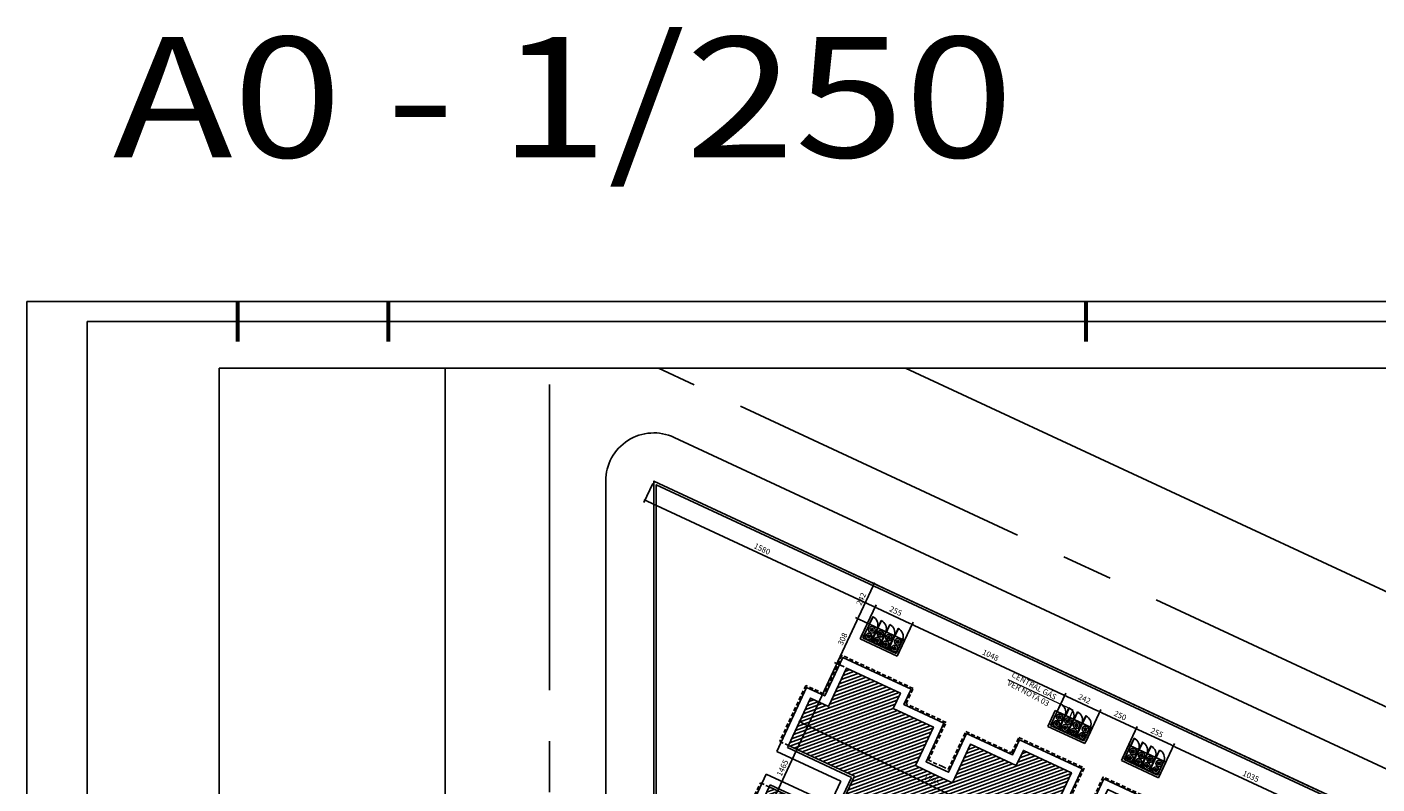
# Model space of a CAD drawing. Extents: x 151 to 7071, y -82 to 3989.
# Drawn here: x 678 to 762, y 180 to 227 of the extents above; entities that cross this region are included whole.
import ezdxf
from ezdxf.enums import TextEntityAlignment as Align

# ---------------------------------------------------------------- set-up
doc = ezdxf.new("R2010")
doc.units = 0
for name, pattern in [('CENTER2', [28.575, 19.05, -3.175, 3.175, -3.175]), ('DASHDOT', [1, 0.5, -0.25, 0, -0.25]), ('DASHED2', [0.375, 0.25, -0.125])]:
    doc.linetypes.add(name, pattern=pattern)
for name, color, linetype in [('[cotas]', 1, 'Continuous'), ('[vst6]', 9, 'Continuous'), ('ARQ-COTA', 10, 'Continuous'), ('ARQ-EIXO', 9, 'DASHDOT'), ('ARQ-MURO', 6, 'Continuous'), ('COTA', 10, 'Continuous'), ('EIXO', 9, 'CENTER2'), ('HACHURIA', 8, 'Continuous'), ('LIMITE', 7, 'Continuous'), ('LINHA', 9, 'Continuous'), ('MARGEM', 4, 'Continuous'), ('MURETA', 2, 'Continuous'), ('PAREDE', 4, 'Continuous'), ('PROJECAO', 1, 'DASHED2'), ('simbolos', 3, 'Continuous'), ('TEXTO', 7, 'Continuous'), ('TITULO', 2, 'Continuous')]:
    doc.layers.add(name, color=color, linetype=linetype)
doc.styles.add('Arial', font='ARIAL.TTF')
doc.styles.add('ARTE2', font='simplex.shx', dxfattribs={"width": 0.8})
doc.dimstyles.new('ARTE-150', dxfattribs={"dimtxt": 0.35, "dimasz": 0.15, "dimexe": 0.16, "dimexo": 0.16, "dimgap": 0.15, "dimtad": 1, "dimdec": 0, "dimlfac": 100, "dimzin": 12, "dimdsep": 46, "dimtxsty": 'ARTE2', "dimblk": 'DOT', "dimcen": 0.2, "dimclrd": 256, "dimclre": 256, "dimclrt": 3, "dimaunit": 1, "dimadec": 4, "dimazin": 0, "dimtfac": 1, "dimtdec": 0, "dimtix": 1, "dimtofl": 0, "dimtmove": 0, "dimatfit": 3, "dimldrblk": 'DOT', "dimfxl": 0, "dimtolj": 1, "dimtzin": 12, "dimarcsym": 0})

# ---------------------------------------------------------------- blocks, each defined once
blk = doc.blocks.new('PRANCHA _A0_PDF')
at = {"layer": 'LINHA'}
blk.add_lwpolyline([(-297.225, 0), (0, 0), (0, 210.25), (-297.225, 210.25)], close=True, dxfattribs=at)
at = {"layer": 'MARGEM', "const_width": 0.25}
for points in [[(-284.1, 207.75), (-284.1, 210.25)], [(-274.725, 207.75), (-274.725, 210.25)], [(-231.25, 207.75), (-231.25, 210.25)]]:
    blk.add_lwpolyline(points, dxfattribs=at)
at = {"layer": 'MARGEM'}
blk.add_lwpolyline([(-1.25, 75), (-1.25, 209), (-293.475, 209), (-293.475, 1.25), (-46.25, 1.25)], dxfattribs=at)
blk = doc.blocks.new('LEG2')
at = {"layer": 'ARQ-MURO'}
for p, q in [((699685.952, 8306912.457), (699685.952, 8306907.907)), ((699685.952, 8306912.457), (699686.102, 8306912.457)), ((699686.102, 8306912.457), (699686.102, 8306908.057)), ((699688.652, 8306912.457), (699688.652, 8306908.057)), ((699688.802, 8306912.457), (699688.652, 8306912.457)), ((699688.802, 8306912.457), (699688.802, 8306907.907)), ((699685.952, 8306907.907), (699687.377, 8306907.907)), ((699686.102, 8306908.057), (699687.377, 8306908.057)), ((699688.652, 8306908.057), (699687.377, 8306908.057)), ((699688.802, 8306907.907), (699687.377, 8306907.907)), ((699685.952, 8306894.507), (699685.952, 8306899.057)), ((699685.952, 8306899.057), (699687.377, 8306899.057)), ((699686.102, 8306894.507), (699686.102, 8306898.907)), ((699686.102, 8306898.907), (699687.377, 8306898.907)), ((699688.802, 8306899.057), (699687.377, 8306899.057)), ((699688.652, 8306898.907), (699687.377, 8306898.907)), ((699688.652, 8306894.507), (699688.652, 8306898.907)), ((699688.802, 8306894.507), (699688.802, 8306899.057)), ((699685.952, 8306894.507), (699686.102, 8306894.507)), ((699688.802, 8306894.507), (699688.652, 8306894.507))]:
    blk.add_line(p, q, dxfattribs=at)
at = {"layer": 'LIMITE'}
for p, q in [((699688.152, 8306898.407), (699686.602, 8306898.407)), ((699686.602, 8306894.007), (699686.602, 8306898.407)), ((699688.152, 8306894.007), (699688.152, 8306898.407))]:
    blk.add_line(p, q, dxfattribs=at)
for points in [[(699682.202, 8306912.457), (699682.202, 8306911.707), (699679.552, 8306911.707), (699679.552, 8306907.407), (699680.602, 8306907.407), (699680.602, 8306904.257), (699683.252, 8306904.257), (699683.252, 8306903.757)], [(699692.552, 8306912.457), (699692.552, 8306911.707), (699695.202, 8306911.707), (699695.202, 8306907.407), (699694.152, 8306907.407), (699694.152, 8306904.257), (699691.502, 8306904.257), (699691.502, 8306904.257)], [(699688.152, 8306894.007), (699692.552, 8306894.007), (699692.552, 8306895.257), (699695.202, 8306895.257), (699695.202, 8306899.557), (699694.152, 8306899.557), (699694.152, 8306902.707), (699691.502, 8306902.707), (699691.502, 8306904.257)], [(699686.602, 8306894.007), (699682.202, 8306894.007), (699682.202, 8306895.257), (699679.552, 8306895.257), (699679.552, 8306899.957), (699680.602, 8306899.957), (699680.602, 8306902.707), (699683.252, 8306902.707), (699683.252, 8306903.757)]]:
    blk.add_lwpolyline(points, dxfattribs=at)
at = {"layer": 'PAREDE'}
for points in [[(699685.952, 8306912.457), (699682.702, 8306912.457), (699682.702, 8306911.207), (699680.052, 8306911.207), (699680.052, 8306907.907), (699681.102, 8306907.907), (699681.102, 8306904.757), (699683.752, 8306904.757), (699683.752, 8306903.757)], [(699688.802, 8306894.507), (699692.052, 8306894.507), (699692.052, 8306895.757), (699694.702, 8306895.757), (699694.702, 8306899.057), (699693.652, 8306899.057), (699693.652, 8306902.207), (699691.002, 8306902.207), (699691.002, 8306903.757), (699691.002, 8306904.757), (699693.652, 8306904.757), (699693.652, 8306907.907), (699694.702, 8306907.907), (699694.702, 8306911.207), (699692.052, 8306911.207), (699692.052, 8306912.457), (699688.802, 8306912.457)], [(699685.952, 8306894.507), (699682.702, 8306894.507), (699682.702, 8306895.757), (699680.052, 8306895.757), (699680.052, 8306899.457), (699681.102, 8306899.457), (699681.102, 8306902.207), (699683.752, 8306902.207), (699683.752, 8306903.757)]]:
    blk.add_lwpolyline(points, dxfattribs=at)
at = {"layer": 'PROJECAO'}
for points in [[(699683.102, 8306903.757), (699683.102, 8306904.157), (699680.502, 8306904.157), (699680.502, 8306907.307), (699679.452, 8306907.307), (699679.452, 8306911.807), (699682.102, 8306911.807), (699682.102, 8306912.457)], [(699691.602, 8306903.757), (699691.602, 8306904.157), (699694.252, 8306904.157), (699694.252, 8306907.307), (699695.302, 8306907.307), (699695.302, 8306911.807), (699692.652, 8306911.807), (699692.652, 8306912.457)], [(699683.102, 8306903.757), (699683.102, 8306902.807), (699680.502, 8306902.807), (699680.502, 8306900.057), (699679.452, 8306900.057), (699679.452, 8306895.157), (699682.102, 8306895.157), (699682.102, 8306893.907), (699685.952, 8306893.907), (699685.952, 8306894.507)], [(699691.602, 8306903.757), (699691.602, 8306902.807), (699694.252, 8306902.807), (699694.252, 8306899.657), (699695.302, 8306899.657), (699695.302, 8306895.157), (699692.652, 8306895.157), (699692.652, 8306893.907), (699688.802, 8306893.907), (699688.802, 8306894.507)]]:
    blk.add_lwpolyline(points, dxfattribs=at)
blk = doc.blocks.new('LEG3')
at = {"layer": 'ARQ-MURO'}
for p, q in [((699683.415, 8306914.976), (699683.415, 8306910.426)), ((699683.415, 8306914.976), (699683.565, 8306914.976)), ((699683.565, 8306914.976), (699683.565, 8306910.576)), ((699686.115, 8306914.976), (699686.115, 8306910.576)), ((699686.265, 8306914.976), (699686.115, 8306914.976)), ((699686.265, 8306914.976), (699686.265, 8306910.426)), ((699683.415, 8306910.426), (699684.84, 8306910.426)), ((699683.565, 8306910.576), (699684.84, 8306910.576)), ((699686.115, 8306910.576), (699684.84, 8306910.576)), ((699686.265, 8306910.426), (699684.84, 8306910.426)), ((699683.415, 8306897.026), (699683.415, 8306901.576)), ((699683.415, 8306901.576), (699684.84, 8306901.576)), ((699683.565, 8306897.026), (699683.565, 8306901.426)), ((699683.565, 8306901.426), (699684.84, 8306901.426)), ((699686.265, 8306901.576), (699684.84, 8306901.576)), ((699686.115, 8306901.426), (699684.84, 8306901.426)), ((699686.115, 8306897.026), (699686.115, 8306901.426)), ((699686.265, 8306897.026), (699686.265, 8306901.576)), ((699683.415, 8306897.026), (699683.565, 8306897.026)), ((699686.265, 8306897.026), (699686.115, 8306897.026))]:
    blk.add_line(p, q, dxfattribs=at)
at = {"layer": 'LIMITE'}
for points in [[(699679.665, 8306914.976), (699679.665, 8306914.226), (699677.015, 8306914.226), (699677.015, 8306909.926), (699678.065, 8306909.926), (699678.065, 8306906.776), (699680.715, 8306906.776), (699680.715, 8306906.276)], [(699690.015, 8306914.976), (699690.015, 8306914.226), (699692.665, 8306914.226), (699692.665, 8306909.926), (699691.615, 8306909.926), (699691.615, 8306906.776), (699688.965, 8306906.776), (699688.965, 8306906.776)], [(699690.015, 8306897.026), (699690.015, 8306897.776), (699692.665, 8306897.776), (699692.665, 8306902.076), (699691.615, 8306902.076), (699691.615, 8306905.226), (699688.965, 8306905.226), (699688.965, 8306906.776)], [(699679.665, 8306897.026), (699679.665, 8306897.776), (699677.015, 8306897.776), (699677.015, 8306902.476), (699678.065, 8306902.476), (699678.065, 8306905.226), (699680.715, 8306905.226), (699680.715, 8306906.276)]]:
    blk.add_lwpolyline(points, dxfattribs=at)
at = {"layer": 'PAREDE'}
for points in [[(699683.415, 8306914.976), (699680.165, 8306914.976), (699680.165, 8306913.726), (699677.515, 8306913.726), (699677.515, 8306910.426), (699678.565, 8306910.426), (699678.565, 8306907.276), (699681.215, 8306907.276), (699681.215, 8306906.276)], [(699686.265, 8306897.026), (699689.515, 8306897.026), (699689.515, 8306898.276), (699692.165, 8306898.276), (699692.165, 8306901.576), (699691.115, 8306901.576), (699691.115, 8306904.726), (699688.465, 8306904.726), (699688.465, 8306906.276), (699688.465, 8306907.276), (699691.115, 8306907.276), (699691.115, 8306910.426), (699692.165, 8306910.426), (699692.165, 8306913.726), (699689.515, 8306913.726), (699689.515, 8306914.976), (699686.265, 8306914.976)], [(699683.415, 8306897.026), (699680.165, 8306897.026), (699680.165, 8306898.276), (699677.515, 8306898.276), (699677.515, 8306901.976), (699678.565, 8306901.976), (699678.565, 8306904.726), (699681.215, 8306904.726), (699681.215, 8306906.276)]]:
    blk.add_lwpolyline(points, dxfattribs=at)
at = {"layer": 'PROJECAO'}
for points in [[(699680.565, 8306906.276), (699680.565, 8306906.676), (699677.965, 8306906.676), (699677.965, 8306909.826), (699676.915, 8306909.826), (699676.915, 8306914.326), (699679.565, 8306914.326), (699679.565, 8306914.976)], [(699689.065, 8306906.276), (699689.065, 8306906.676), (699691.715, 8306906.676), (699691.715, 8306909.826), (699692.765, 8306909.826), (699692.765, 8306914.326), (699690.115, 8306914.326), (699690.115, 8306914.976)], [(699680.565, 8306906.276), (699680.565, 8306905.326), (699677.965, 8306905.326), (699677.965, 8306902.576), (699676.915, 8306902.576), (699676.915, 8306897.676), (699679.565, 8306897.676), (699679.565, 8306897.026)], [(699689.065, 8306906.276), (699689.065, 8306905.326), (699691.715, 8306905.326), (699691.715, 8306902.176), (699692.765, 8306902.176), (699692.765, 8306897.676), (699690.115, 8306897.676), (699690.115, 8306897.026)]]:
    blk.add_lwpolyline(points, dxfattribs=at)
blk = doc.blocks.new('A$C7F39115E')
at = {"layer": '[vst6]'}
for p, q in [((0.03, 0.021), (0.194, 0.021)), ((0.03, 0.009), (0.192, 0.009)), ((0.23, 0.268), (0.218, 0.268)), ((0.23, 0.286), (0.23, 0.279)), ((0.242, 0.286), (0.23, 0.286)), ((0.23, 0.268), (0.23, 0.057)), ((0.242, 0.286), (0.242, 0.279)), ((0.255, 0.268), (0.242, 0.268)), ((0.242, 0.268), (0.242, 0.059))]:
    blk.add_line(p, q, dxfattribs=at)
blk.add_lwpolyline([(0, 0.03), (0.03, 0.03), (0.03, 0), (0, 0)], dxfattribs=at)
blk.add_circle((0.236, 0.268), 0.006, dxfattribs=at)
for centre, radius, start, end in [((0.236, 0.268), 0.2, 271.71913, 268.28087), ((0.236, 0.268), 0.09, 273.82255, 266.17745), ((0.192, 0.059), 0.05, 270, 0), ((0.192, 0.059), 0.038, 270, 0), ((0.236, 0.26), 0.02, 21.6403, 158.3597), ((0.236, 0.275), 0.02, 201.6403, 252.5424), ((0.236, 0.275), 0.02, 287.4576, 338.3597)]:
    blk.add_arc(centre, radius, start, end, dxfattribs=at)
blk = doc.blocks.new('_DOT')
at = {"color": 0, "linetype": 'ByBlock', "lineweight": -2}
blk.add_line((-0.5, 0), (-1, 0), dxfattribs=at)
at = {"color": 0, "linetype": 'ByBlock', "const_width": 0.5}
blk.add_lwpolyline([(-0.25, 0, 1), (0.25, 0, 1)], format="xyb", close=True, dxfattribs=at)
blk = doc.blocks.new('*D1435')
at = {"linetype": 'ByBlock', "lineweight": -2}
for p, q in [((748.657, 180.161), (749.58, 182.145)), ((758.76, 177.694), (749.649, 181.936)), ((758.04, 175.792), (758.963, 177.776))]:
    blk.add_line(p, q, dxfattribs=at)
at = {"layer": 'Defpoints', "linetype": 'ByBlock'}
for p in [(748.589, 180.016), (757.972, 175.647)]:
    blk.add_point(p, dxfattribs=at)
at = {"linetype": 'ByBlock', "lineweight": -2, "xscale": 0.15, "yscale": 0.15, "zscale": 0.15}
for p, rotation in [((749.513, 181.999), 155.0336111111113), ((758.896, 177.631), 335.0336111111127)]:
    blk.add_blockref('_DOT', p, dxfattribs=dict(at, rotation=rotation))
at = {"color": 3, "linetype": 'ByBlock', "lineweight": -2, "insert": (754.341, 180.11), "char_height": 0.35, "attachment_point": 5, "rotation": 335.03361, "style": 'ARTE2'}
blk.add_mtext('\\A1;1035', dxfattribs=at)
blk = doc.blocks.new('DOT')
at = {"layer": 'TEXTO', "color": 0, "linetype": 'ByBlock'}
blk.add_line((-0.5, 0), (-1, 0), dxfattribs=at)
at = {"layer": 'TEXTO', "color": 0, "linetype": 'ByBlock', "const_width": 0.5}
blk.add_lwpolyline([(-0.25, 0, 1), (0.25, 0, 1)], format="xyb", close=True, dxfattribs=at)
blk = doc.blocks.new('*D1436')
at = {"linetype": 'ByBlock', "lineweight": -2}
for p, q in [((746.345, 181.237), (747.269, 183.221)), ((749.377, 182.063), (747.337, 183.013)), ((748.657, 180.161), (749.58, 182.145))]:
    blk.add_line(p, q, dxfattribs=at)
at = {"layer": 'Defpoints', "linetype": 'ByBlock'}
for p in [(746.278, 181.092), (748.589, 180.016)]:
    blk.add_point(p, dxfattribs=at)
at = {"linetype": 'ByBlock', "lineweight": -2, "xscale": 0.15, "yscale": 0.15, "zscale": 0.15}
for p, rotation in [((747.201, 183.076), 155.0336111111113), ((749.513, 181.999), 335.0336111111155)]:
    blk.add_blockref('_DOT', p, dxfattribs=dict(at, rotation=rotation))
at = {"color": 3, "linetype": 'ByBlock', "lineweight": -2, "insert": (748.494, 182.832), "char_height": 0.35, "attachment_point": 5, "rotation": 335.03361, "style": 'ARTE2'}
blk.add_mtext('\\A1;255', dxfattribs=at)
blk = doc.blocks.new('*D1437')
at = {"linetype": 'ByBlock', "lineweight": -2}
for p, q in [((744.079, 182.292), (745.002, 184.276)), ((747.065, 183.139), (745.071, 184.068)), ((746.345, 181.237), (747.269, 183.221))]:
    blk.add_line(p, q, dxfattribs=at)
at = {"layer": 'Defpoints', "linetype": 'ByBlock'}
for p in [(744.011, 182.147), (746.278, 181.092)]:
    blk.add_point(p, dxfattribs=at)
at = {"linetype": 'ByBlock', "lineweight": -2, "xscale": 0.15, "yscale": 0.15, "zscale": 0.15}
for p, rotation in [((744.935, 184.131), 155.0336111111113), ((747.201, 183.076), 335.0336111111155)]:
    blk.add_blockref('_DOT', p, dxfattribs=dict(at, rotation=rotation))
at = {"color": 3, "linetype": 'ByBlock', "lineweight": -2, "insert": (746.205, 183.898), "char_height": 0.35, "attachment_point": 5, "rotation": 335.03361, "style": 'ARTE2'}
blk.add_mtext('\\A1;250', dxfattribs=at)
blk = doc.blocks.new('*D1438')
at = {"linetype": 'ByBlock', "lineweight": -2}
for p, q in [((741.885, 183.314), (742.808, 185.298)), ((744.799, 184.194), (742.877, 185.089)), ((744.079, 182.292), (745.002, 184.276))]:
    blk.add_line(p, q, dxfattribs=at)
at = {"layer": 'Defpoints', "linetype": 'ByBlock'}
for p in [(741.817, 183.169), (744.011, 182.147)]:
    blk.add_point(p, dxfattribs=at)
at = {"linetype": 'ByBlock', "lineweight": -2, "xscale": 0.15, "yscale": 0.15, "zscale": 0.15}
for p, rotation in [((742.741, 185.152), 155.033611111114), ((744.935, 184.131), 335.0336111111127)]:
    blk.add_blockref('_DOT', p, dxfattribs=dict(at, rotation=rotation))
at = {"color": 3, "linetype": 'ByBlock', "lineweight": -2, "insert": (743.975, 184.936), "char_height": 0.35, "attachment_point": 5, "rotation": 335.03361, "style": 'ARTE2'}
blk.add_mtext('\\A1;242', dxfattribs=at)
blk = doc.blocks.new('*D1439')
at = {"linetype": 'ByBlock', "lineweight": -2}
for p, q in [((732.384, 187.737), (733.308, 189.721)), ((742.605, 185.216), (733.376, 189.513)), ((741.885, 183.314), (742.808, 185.298))]:
    blk.add_line(p, q, dxfattribs=at)
at = {"layer": 'Defpoints', "linetype": 'ByBlock'}
for p in [(732.317, 187.592), (741.817, 183.169)]:
    blk.add_point(p, dxfattribs=at)
at = {"linetype": 'ByBlock', "lineweight": -2, "xscale": 0.15, "yscale": 0.15, "zscale": 0.15}
for p, rotation in [((733.24, 189.576), 155.0336111111128), ((742.741, 185.152), 335.0336111111127)]:
    blk.add_blockref('_DOT', p, dxfattribs=dict(at, rotation=rotation))
at = {"color": 3, "linetype": 'ByBlock', "lineweight": -2, "insert": (738.128, 187.659), "char_height": 0.35, "attachment_point": 5, "rotation": 335.03361, "style": 'ARTE2'}
blk.add_mtext('\\A1;1048', dxfattribs=at)
blk = doc.blocks.new('*D1440')
at = {"linetype": 'ByBlock', "lineweight": -2}
for p, q in [((730.072, 188.814), (730.996, 190.797)), ((733.104, 189.639), (731.064, 190.589)), ((732.384, 187.737), (733.308, 189.721))]:
    blk.add_line(p, q, dxfattribs=at)
at = {"layer": 'Defpoints', "linetype": 'ByBlock'}
for p in [(730.005, 188.669), (732.317, 187.592)]:
    blk.add_point(p, dxfattribs=at)
at = {"linetype": 'ByBlock', "lineweight": -2, "xscale": 0.15, "yscale": 0.15, "zscale": 0.15}
for p, rotation in [((730.928, 190.652), 155.0336111111113), ((733.24, 189.576), 335.0336111111113)]:
    blk.add_blockref('_DOT', p, dxfattribs=dict(at, rotation=rotation))
at = {"color": 3, "linetype": 'ByBlock', "lineweight": -2, "insert": (732.222, 190.409), "char_height": 0.35, "attachment_point": 5, "rotation": 335.03361, "style": 'ARTE2'}
blk.add_mtext('\\A1;255', dxfattribs=at)
blk = doc.blocks.new('*D1441')
at = {"linetype": 'ByBlock', "lineweight": -2}
for p, q in [((717.088, 198.364), (716.535, 197.177)), ((730.792, 190.716), (716.739, 197.259)), ((730.072, 188.814), (730.996, 190.797))]:
    blk.add_line(p, q, dxfattribs=at)
at = {"layer": 'Defpoints', "linetype": 'ByBlock'}
for p in [(717.156, 198.509), (730.005, 188.669)]:
    blk.add_point(p, dxfattribs=at)
at = {"linetype": 'ByBlock', "lineweight": -2, "xscale": 0.15, "yscale": 0.15, "zscale": 0.15}
for p, rotation in [((716.603, 197.322), 155.0336111111113), ((730.928, 190.652), 335.0336111111127)]:
    blk.add_blockref('_DOT', p, dxfattribs=dict(at, rotation=rotation))
at = {"color": 3, "linetype": 'ByBlock', "lineweight": -2, "insert": (723.903, 194.282), "char_height": 0.35, "attachment_point": 5, "rotation": 335.03361, "style": 'ARTE2'}
blk.add_mtext('\\A1;1580', dxfattribs=at)
blk = doc.blocks.new('*D1465')
at = {"linetype": 'ByBlock', "lineweight": -2}
for p, q in [((730.813, 191.985), (729.919, 190.065)), ((731.514, 191.824), (730.731, 192.189)), ((730.493, 189.633), (729.711, 189.997))]:
    blk.add_line(p, q, dxfattribs=at)
at = {"layer": 'Defpoints', "linetype": 'ByBlock'}
for p in [(731.659, 191.757), (730.639, 189.565)]:
    blk.add_point(p, dxfattribs=at)
at = {"linetype": 'ByBlock', "lineweight": -2, "xscale": 0.15, "yscale": 0.15, "zscale": 0.15}
for p, rotation in [((730.876, 192.121), 65.0336111111098), ((729.856, 189.929), 245.0336111111091)]:
    blk.add_blockref('_DOT', p, dxfattribs=dict(at, rotation=rotation))
at = {"color": 3, "linetype": 'ByBlock', "lineweight": -2, "insert": (730.071, 191.163), "char_height": 0.35, "attachment_point": 5, "rotation": 65.03361, "style": 'ARTE2'}
blk.add_mtext('\\A1;242', dxfattribs=at)
blk = doc.blocks.new('*D1466')
at = {"linetype": 'ByBlock', "lineweight": -2}
for p, q in [((729.792, 189.793), (728.619, 187.273)), ((730.493, 189.633), (729.711, 189.997)), ((729.016, 186.923), (728.411, 187.205))]:
    blk.add_line(p, q, dxfattribs=at)
at = {"layer": 'Defpoints', "linetype": 'ByBlock'}
for p in [(730.639, 189.565), (729.161, 186.856)]:
    blk.add_point(p, dxfattribs=at)
at = {"linetype": 'ByBlock', "lineweight": -2, "xscale": 0.15, "yscale": 0.15, "zscale": 0.15}
for p, rotation in [((729.856, 189.929), 65.0336111111098), ((728.556, 187.137), 245.0336111111157)]:
    blk.add_blockref('_DOT', p, dxfattribs=dict(at, rotation=rotation))
at = {"color": 3, "linetype": 'ByBlock', "lineweight": -2, "insert": (728.911, 188.671), "char_height": 0.35, "attachment_point": 5, "rotation": 65.03361, "style": 'ARTE2'}
blk.add_mtext('\\A1;308', dxfattribs=at)
blk = doc.blocks.new('*D1467')
at = {"linetype": 'ByBlock', "lineweight": -2}
for p, q in [((728.492, 187.001), (722.435, 173.992)), ((729.016, 186.923), (728.411, 187.205)), ((722.832, 173.642), (722.227, 173.924))]:
    blk.add_line(p, q, dxfattribs=at)
at = {"layer": 'Defpoints', "linetype": 'ByBlock'}
for p in [(729.161, 186.856), (722.977, 173.575)]:
    blk.add_point(p, dxfattribs=at)
at = {"linetype": 'ByBlock', "lineweight": -2, "xscale": 0.15, "yscale": 0.15, "zscale": 0.15}
for p, rotation in [((728.556, 187.137), 65.03361111110912), ((722.372, 173.856), 245.0336111111098)]:
    blk.add_blockref('_DOT', p, dxfattribs=dict(at, rotation=rotation))
at = {"color": 3, "linetype": 'ByBlock', "lineweight": -2, "insert": (725.169, 180.634), "char_height": 0.35, "attachment_point": 5, "rotation": 65.03361, "style": 'ARTE2'}
blk.add_mtext('\\A1;1465', dxfattribs=at)
blk = doc.blocks.new('*D1494')
at = {"linetype": 'ByBlock', "lineweight": -2}
for p, q in [((726.042, 183.112), (726.306, 183.657)), ((726.371, 183.448), (742.253, 175.742)), ((742.193, 175.275), (742.457, 175.82))]:
    blk.add_line(p, q, dxfattribs=at)
at = {"layer": 'Defpoints', "linetype": 'ByBlock'}
for p in [(725.972, 182.968), (742.123, 175.131)]:
    blk.add_point(p, dxfattribs=at)
at = {"linetype": 'ByBlock', "lineweight": -2, "xscale": 0.15, "yscale": 0.15, "zscale": 0.15}
for p, rotation in [((726.236, 183.513), 154.1159961808465), ((742.387, 175.676), 334.1159961808437)]:
    blk.add_blockref('_DOT', p, dxfattribs=dict(at, rotation=rotation))
at = {"color": 3, "linetype": 'ByBlock', "lineweight": -2, "insert": (734.454, 179.887), "char_height": 0.35, "attachment_point": 5, "rotation": 334.116, "style": 'ARTE2'}
blk.add_mtext('\\A1;1795', dxfattribs=at)

msp = doc.modelspace()

# ---------------------------------------------------------------- hatches: boundary and pattern name
at = {"layer": 'HACHURIA'}
h = msp.add_hatch(dxfattribs=at)
h.set_pattern_fill('_USER', color=256, scale=0.2, angle=20.0336112, style=0, pattern_type=0)
h.set_pattern_definition([(20.03361, (0, 0), (-0.068514267, 0.187898364), [])])
h.paths.add_polyline_path([(736.48098, 173.79283), (737.08245, 175.08467), (737.68393, 176.37651), (741.80875, 174.45602), (743.18053, 177.40232), (742.04734, 177.92993), (743.16587, 180.3323), (740.17424, 181.72519), (739.73105, 180.77331), (736.8754, 182.10288), (735.75687, 179.70051), (734.85031, 180.12259), (733.44515, 180.77683), (734.56368, 183.1792), (732.07065, 184.33994), (732.51384, 185.29182), (729.15959, 186.85354), (728.04106, 184.45117), (726.90786, 184.97878), (725.53608, 182.03247), (729.66091, 180.11198), (729.05944, 178.82014), (728.45796, 177.52829), (724.33313, 179.44879), (722.96135, 176.50248), (724.09455, 175.97487), (722.97602, 173.5725), (725.96765, 172.17962), (726.41084, 173.1315), (729.26649, 171.80193), (730.38502, 174.2043), (731.79018, 173.55007), (732.69674, 173.12798), (731.57821, 170.72561), (734.43386, 169.39603), (733.99067, 168.44415), (736.9823, 167.05126), (738.10083, 169.45364), (739.23403, 168.92603), (740.60581, 171.87233)])
h.paths.add_polyline_path([(732.95452, 177.56007, -0.32310686), (733.61092, 177.25445), (733.95057, 177.09632), (733.54651, 176.22847), (733.2582, 176.3627, -0.38972059), (732.49912, 176.71613), (732.4025, 176.76111), (732.45676, 176.87764, -0.28586364), (732.73282, 177.47055), (732.80657, 177.62896)], flags=16)
h.paths.add_polyline_path([(733.2582, 176.3627), (732.49912, 176.71613, 0.38972059)], flags=0)
h.paths.add_polyline_path([(732.45676, 176.87764), (732.73282, 177.47055, 0.28586364)], flags=0)
h.paths.add_polyline_path([(732.95452, 177.56007), (733.61092, 177.25445, 0.32310686)], flags=0)
h.paths.add_polyline_path([(733.61092, 177.25445, -0.24094651), (733.63185, 176.69125, -0.20989572), (733.2582, 176.3627), (733.54651, 176.22847), (733.95057, 177.09632)], flags=0)
h.paths.add_polyline_path([(733.2582, 176.3627, 0.20989572), (733.63185, 176.69125, 0.24094651), (733.61092, 177.25445), (732.95452, 177.56007, 0.09752835), (732.73282, 177.47055), (732.45676, 176.87764, 0.06777695), (732.49912, 176.71613)], flags=0)
h.paths.add_polyline_path([(732.49912, 176.71613, -0.06777695), (732.45676, 176.87764), (732.4025, 176.76111)], flags=0)

# ---------------------------------------------------------------- linework, layer by layer
msp.add_lwpolyline([(714.15573, 198.50938), (714.15573, 81.43791), (720.91309, 74.68055), (757.15573, 74.68055), (757.15573, 45.46791), (763.91309, 38.71055), (889.39837, 38.71055), (896.15573, 45.46791), (896.15573, 112.43979), (890.68235, 121.02571), (718.42199, 201.22905)])
msp.add_lwpolyline([(714.15573, 198.50938), (714.15573, 81.43791), (720.91309, 74.68055), (757.15573, 74.68055), (757.15573, 45.46791), (763.91309, 38.71055), (889.39837, 38.71055), (896.15573, 45.46791), (896.15573, 112.43979), (890.68235, 121.02571), (718.42199, 201.22905)])
msp.add_arc((717.15573, 198.50938), 3, 65.0336111, 180)
at = {"layer": '[vst6]'}
for p, q in [((730.73327, 189.23272), (730.72796, 189.22131)), ((730.74365, 189.25501), (730.73834, 189.2436)), ((730.75016, 189.22486), (730.74388, 189.22778)), ((730.75522, 189.23574), (730.74895, 189.23866)), ((730.75522, 189.23574), (730.75016, 189.22486)), ((731.25979, 188.98758), (731.25447, 188.97616)), ((731.27017, 189.00987), (731.26485, 188.99846)), ((731.27667, 188.97972), (731.2704, 188.98264)), ((731.28174, 188.9906), (731.27546, 188.99352)), ((731.28174, 188.9906), (731.27667, 188.97972)), ((731.78488, 188.7431), (731.77957, 188.73168)), ((731.79526, 188.76539), (731.78995, 188.75398)), ((731.80177, 188.73524), (731.79549, 188.73816)), ((731.80683, 188.74611), (731.80056, 188.74904)), ((731.80683, 188.74611), (731.80177, 188.73524)), ((732.34477, 188.48242), (732.33946, 188.471)), ((732.35515, 188.50471), (732.34984, 188.4933)), ((732.36166, 188.47456), (732.35538, 188.47748)), ((732.36672, 188.48543), (732.36045, 188.48836)), ((732.36672, 188.48543), (732.36166, 188.47456)), ((742.42784, 183.78781), (742.42252, 183.77639)), ((742.43821, 183.8101), (742.4329, 183.79868)), ((742.44472, 183.77994), (742.43844, 183.78287)), ((742.44978, 183.79082), (742.44351, 183.79374)), ((742.44978, 183.79082), (742.44472, 183.77994)), ((742.95435, 183.54266), (742.94903, 183.53125)), ((742.96473, 183.56496), (742.95941, 183.55354)), ((742.97123, 183.5348), (742.96496, 183.53773)), ((742.9763, 183.54568), (742.97002, 183.5486)), ((742.9763, 183.54568), (742.97123, 183.5348)), ((743.47944, 183.29818), (743.47413, 183.28677)), ((743.48982, 183.32048), (743.48451, 183.30906)), ((743.49633, 183.29032), (743.49005, 183.29324)), ((743.50139, 183.3012), (743.49512, 183.30412)), ((743.50139, 183.3012), (743.49633, 183.29032)), ((744.03933, 183.0375), (744.03402, 183.02609)), ((744.04971, 183.0598), (744.0444, 183.04838)), ((744.05622, 183.02964), (744.04994, 183.03256)), ((744.06128, 183.04052), (744.05501, 183.04344)), ((744.06128, 183.04052), (744.05622, 183.02964)), ((747.00595, 181.65627), (747.00063, 181.64485)), ((747.01633, 181.67856), (747.01101, 181.66714)), ((747.02283, 181.64841), (747.01656, 181.65133)), ((747.0279, 181.65928), (747.02162, 181.66221)), ((747.0279, 181.65928), (747.02283, 181.64841)), ((747.53246, 181.41113), (747.52715, 181.39971)), ((747.54284, 181.43342), (747.53752, 181.422)), ((747.54934, 181.40326), (747.54307, 181.40619)), ((747.55441, 181.41414), (747.54813, 181.41706)), ((747.55441, 181.41414), (747.54934, 181.40326)), ((748.05756, 181.16664), (748.05224, 181.15523)), ((748.06793, 181.18894), (748.06262, 181.17752)), ((748.07444, 181.15878), (748.06816, 181.1617)), ((748.0795, 181.16966), (748.07323, 181.17258)), ((748.0795, 181.16966), (748.07444, 181.15878)), ((748.61744, 180.90596), (748.61213, 180.89455)), ((748.62782, 180.92826), (748.62251, 180.91684)), ((748.63433, 180.8981), (748.62805, 180.90102)), ((748.63939, 180.90898), (748.63312, 180.9119)), ((748.63939, 180.90898), (748.63433, 180.8981))]:
    msp.add_line(p, q, dxfattribs=at)
for centre, radius in [((730.73581, 189.23816), 0.2), ((730.73581, 189.23816), 0.09), ((730.73581, 189.23816), 0.006), ((731.26232, 188.99302), 0.2), ((731.26232, 188.99302), 0.09), ((731.26232, 188.99302), 0.006), ((731.78742, 188.74854), 0.2), ((731.78742, 188.74854), 0.09), ((731.78742, 188.74854), 0.006), ((732.3473, 188.48786), 0.2), ((732.3473, 188.48786), 0.09), ((732.3473, 188.48786), 0.006), ((742.43037, 183.79325), 0.2), ((742.43037, 183.79325), 0.09), ((742.43037, 183.79325), 0.006), ((742.95688, 183.5481), 0.2), ((742.95688, 183.5481), 0.09), ((742.95688, 183.5481), 0.006), ((743.48198, 183.30362), 0.2), ((743.48198, 183.30362), 0.09), ((743.48198, 183.30362), 0.006), ((744.04186, 183.04294), 0.2), ((744.04186, 183.04294), 0.09), ((744.04186, 183.04294), 0.006), ((747.00848, 181.66171), 0.2), ((747.00848, 181.66171), 0.09), ((747.00848, 181.66171), 0.006), ((747.53499, 181.41656), 0.2), ((747.53499, 181.41656), 0.09), ((747.53499, 181.41656), 0.006), ((748.06009, 181.17208), 0.2), ((748.06009, 181.17208), 0.09), ((748.06009, 181.17208), 0.006), ((748.61998, 180.9114), 0.2), ((748.61998, 180.9114), 0.09), ((748.61998, 180.9114), 0.006)]:
    msp.add_circle(centre, radius, dxfattribs=at)
for centre, start, end in [((730.74249, 189.23505), 86.6739079, 223.393314), ((730.72912, 189.24127), 266.673906, 43.393312), ((731.26901, 188.9899), 86.6739079, 223.393314), ((731.25563, 188.99613), 266.673906, 43.393312), ((731.7941, 188.74542), 86.6739079, 223.393314), ((731.78073, 188.75165), 266.673906, 43.393312), ((732.35399, 188.48474), 86.6739079, 223.393314), ((732.34062, 188.49097), 266.673906, 43.393312), ((742.43705, 183.79013), 86.6739079, 223.393314), ((742.42368, 183.79636), 266.673906, 43.393312), ((742.96357, 183.54499), 86.6739079, 223.393314), ((742.95019, 183.55122), 266.673906, 43.393312), ((743.48866, 183.30051), 86.6739079, 223.393314), ((743.47529, 183.30674), 266.673906, 43.393312), ((744.04855, 183.03983), 86.6739079, 223.393314), ((744.03518, 183.04606), 266.673906, 43.393312), ((747.01517, 181.65859), 86.6739079, 223.393314), ((747.00179, 181.66482), 266.673906, 43.393312), ((747.54168, 181.41345), 86.6739079, 223.393314), ((747.52831, 181.41968), 266.673906, 43.393312), ((748.06677, 181.16897), 86.6739079, 223.393314), ((748.0534, 181.1752), 266.673906, 43.393312), ((748.62666, 180.90829), 86.6739079, 223.393314), ((748.61329, 180.91452), 266.673906, 43.393312)]:
    msp.add_arc(centre, 0.02, start, end, dxfattribs=at)
at = {"layer": 'ARQ-COTA', "lineweight": 0}
for p, q in [((743.27785, 184.23747), (739.22695, 186.12354)), ((743.02804, 183.70094), (743.27785, 184.23747))]:
    msp.add_line(p, q, dxfattribs=at)
at = {"layer": 'EIXO'}
for p, q in [((710.65573, 71.18055), (710.65573, 205.5481)), ((921.14895, 110.70142), (717.43768, 205.5481)), ((921.14895, 110.70142), (717.43768, 205.5481))]:
    msp.add_line(p, q, dxfattribs=at)
at = {"layer": 'HACHURIA', "ltscale": 0.1}
for centre, start, end in [((730.56873, 189.56083), 338.5264998, 65.5945874), ((731.09453, 189.31601), 338.5265002, 65.5945878), ((731.62034, 189.0712), 338.5264998, 65.5945874), ((732.14614, 188.82639), 338.5262945, 65.5945567), ((742.26329, 184.11591), 338.5264998, 65.5945874), ((742.78909, 183.8711), 338.5265002, 65.5945878), ((743.3149, 183.62629), 338.5264998, 65.5945874), ((743.8407, 183.38148), 338.5262945, 65.5945567), ((746.8414, 181.98437), 338.5264998, 65.5945874), ((747.3672, 181.73956), 338.5265002, 65.5945878), ((747.89301, 181.49475), 338.5264998, 65.5945874), ((748.41881, 181.24994), 338.5262945, 65.5945567)]:
    msp.add_arc(centre, 0.54567, start, end, dxfattribs=at)
at = {"layer": 'LIMITE'}
for p, q in [((704.15573, 82.68055), (704.15573, 205.5481)), ((921.14895, 117.87142), (732.83736, 205.5481)), ((730.57933, 189.59256), (732.65394, 188.62664)), ((742.2739, 184.14765), (744.3485, 183.18172)), ((746.85201, 182.01611), (748.92661, 181.05019))]:
    msp.add_line(p, q, dxfattribs=at)
for points in [[(690.0847, 205.5481), (921.14895, 205.5481), (921.14895, 12.99456), (690.0847, 12.99456)], [(730.7942, 190.05774), (730.57792, 189.59322), (730.59152, 189.58689), (730.80779, 190.05141)], [(731.32, 189.81293), (731.10372, 189.34841), (731.11732, 189.34208), (731.3336, 189.8066)], [(731.8458, 189.56812), (731.62953, 189.1036), (731.64312, 189.09727), (731.8594, 189.56179)], [(732.37161, 189.32331), (732.15533, 188.85879), (732.16893, 188.85245), (732.38521, 189.31698)], [(742.48876, 184.61283), (742.27248, 184.14831), (742.28608, 184.14197), (742.50235, 184.6065)], [(743.01456, 184.36802), (742.79828, 183.90349), (742.81188, 183.89716), (743.02816, 184.36168)], [(743.54036, 184.1232), (743.32409, 183.65868), (743.33768, 183.65235), (743.55396, 184.11687)], [(744.06617, 183.87839), (743.84989, 183.41387), (743.86349, 183.40754), (744.07977, 183.87206)], [(747.06687, 182.48129), (746.85059, 182.01677), (746.86419, 182.01043), (747.08047, 182.47496)], [(747.59267, 182.23648), (747.37639, 181.77195), (747.38999, 181.76562), (747.60627, 182.23014)], [(748.11848, 181.99166), (747.9022, 181.52714), (747.9158, 181.52081), (748.13207, 181.98533)], [(748.64428, 181.74685), (748.428, 181.28233), (748.4416, 181.276), (748.65788, 181.74052)]]:
    msp.add_lwpolyline(points, close=True, dxfattribs=at)
at = {"layer": 'MURETA', "ltscale": 0.1}
for p, q in [((730.46077, 189.64776), (730.00492, 188.66868)), ((730.17764, 188.73166), (730.57863, 189.59289)), ((730.57863, 189.59289), (730.46077, 189.64776)), ((730.57933, 189.59256), (730.57933, 189.59256)), ((732.31664, 187.59236), (730.00492, 188.66868)), ((730.17764, 188.73166), (732.25366, 187.76508)), ((732.25366, 187.76508), (732.65464, 188.62631)), ((732.7725, 188.57144), (732.31664, 187.59236)), ((732.65394, 188.62664), (732.65394, 188.62664)), ((732.65464, 188.62631), (732.7725, 188.57144)), ((742.15533, 184.20285), (741.69948, 183.22377)), ((742.27319, 184.14798), (742.15533, 184.20285)), ((741.8722, 183.28675), (742.27319, 184.14798)), ((742.2739, 184.14765), (742.2739, 184.14765)), ((744.0112, 182.14744), (741.69948, 183.22377)), ((741.8722, 183.28675), (743.94822, 182.32017)), ((743.94822, 182.32017), (744.3492, 183.18139)), ((744.46706, 183.12652), (744.0112, 182.14744)), ((744.3485, 183.18172), (744.3485, 183.18172)), ((744.3492, 183.18139), (744.46706, 183.12652)), ((746.73345, 182.07131), (746.27759, 181.09223)), ((746.45032, 181.15521), (746.8513, 182.01644)), ((746.8513, 182.01644), (746.73345, 182.07131)), ((746.85201, 182.01611), (746.85201, 182.01611)), ((748.58932, 180.0159), (746.27759, 181.09223)), ((746.45032, 181.15521), (748.52633, 180.18863)), ((748.52633, 180.18863), (748.92732, 181.04986)), ((749.04517, 180.99498), (748.58932, 180.0159)), ((748.92661, 181.05019), (748.92661, 181.05019)), ((748.92732, 181.04986), (749.04517, 180.99498))]:
    msp.add_line(p, q, dxfattribs=at)
at = {"layer": 'PAREDE'}
for p, q in [((717.15573, 82.68055), (717.15573, 198.50938)), ((717.15573, 198.50938), (888.62295, 118.67533))]:
    msp.add_line(p, q, dxfattribs=at)
for points in [[(836.88893, 41.71055), (888.15573, 41.71055), (893.15573, 46.71055), (893.15573, 111.5649), (888.62295, 118.67533), (717.15573, 198.50938), (717.15573, 82.68055), (722.15573, 77.68055), (760.15573, 77.68055), (760.15573, 46.71055), (765.15573, 41.71055), (814.46466, 41.71055)], [(836.73893, 41.86055), (888.0936, 41.86055), (893.00573, 46.77268), (893.00573, 111.52115), (888.51998, 118.55781), (728.46911, 193.07648), (717.30573, 198.27408), (717.30573, 82.74268), (722.21786, 77.83055), (760.30573, 77.83055), (760.30573, 46.77268), (765.21786, 41.86055), (814.61466, 41.86055)]]:
    msp.add_lwpolyline(points, dxfattribs=at)
at = {"layer": 'simbolos', "ltscale": 0.1}
for p, q in [((730.17764, 188.73166), (730.57863, 189.59289)), ((730.55072, 189.60588), (730.57792, 189.59322)), ((730.67625, 188.49951), (731.07723, 189.36074)), ((730.70345, 188.48685), (731.10443, 189.34808)), ((731.07652, 189.36107), (731.10372, 189.34841)), ((731.20206, 188.2547), (731.60304, 189.11593)), ((731.22925, 188.24204), (731.63023, 189.10327)), ((731.60233, 189.11626), (731.62953, 189.1036)), ((731.72786, 188.00989), (732.12884, 188.87112)), ((731.75506, 187.99723), (732.15604, 188.85846)), ((732.12813, 188.87145), (732.15533, 188.85879)), ((732.25366, 187.76508), (732.65464, 188.62631)), ((741.8722, 183.28675), (742.27319, 184.14798)), ((742.24528, 184.16097), (742.27248, 184.14831)), ((742.37081, 183.0546), (742.77179, 183.91583)), ((742.39801, 183.04194), (742.79899, 183.90316)), ((742.77109, 183.91616), (742.79828, 183.90349)), ((742.89662, 182.80979), (743.2976, 183.67102)), ((742.92381, 182.79713), (743.32479, 183.65835)), ((743.29689, 183.67135), (743.32409, 183.65868)), ((743.42242, 182.56498), (743.8234, 183.42621)), ((743.44962, 182.55231), (743.8506, 183.41354)), ((743.82269, 183.42654), (743.84989, 183.41387)), ((743.94822, 182.32017), (744.3492, 183.18139)), ((746.45032, 181.15521), (746.8513, 182.01644)), ((746.82339, 182.02943), (746.85059, 182.01677)), ((746.94892, 180.92306), (747.34991, 181.78429)), ((746.97612, 180.9104), (747.3771, 181.77163)), ((747.3492, 181.78462), (747.37639, 181.77195)), ((747.47473, 180.67825), (747.87571, 181.53948)), ((747.50192, 180.66559), (747.90291, 181.52681)), ((747.875, 181.53981), (747.9022, 181.52714)), ((748.00053, 180.43344), (748.40151, 181.29467)), ((748.02773, 180.42077), (748.42871, 181.282)), ((748.40081, 181.295), (748.428, 181.28233)), ((748.52633, 180.18863), (748.92732, 181.04986))]:
    msp.add_line(p, q, dxfattribs=at)

# ---------------------------------------------------------------- block references
at = {"layer": '[cotas]', "ltscale": 0.1, "xscale": -1}
for p, rotation in [((730.20065, 188.72095), 245.0336111111164), ((730.72646, 188.47614), 245.0336111111098), ((731.25226, 188.23133), 245.0336111111098), ((731.81215, 187.97065), 245.0336111111098), ((741.89521, 183.27604), 245.0336111111105), ((742.42102, 183.03122), 245.0336111111164), ((742.94682, 182.78641), 245.0336111111098), ((743.50671, 182.52573), 245.0336111111098), ((746.47332, 181.1445), 245.0336111111098), ((746.99913, 180.89968), 245.0336111111098), ((747.52493, 180.65487), 245.0336111111098), ((748.08482, 180.39419), 245.0336111111164)]:
    msp.add_blockref('A$C7F39115E', p, dxfattribs=dict(at, rotation=rotation))
at = {"layer": 'ARQ-COTA', "rotation": 245.0336111692893}
for name, p in [('LEG2', (-7234607.76692, 4140714.4597)), ('LEG3', (-7234594.84901, 4140705.64631))]:
    msp.add_blockref(name, p, dxfattribs=at)
at = {"layer": 'ARQ-COTA', "xscale": 0.15, "yscale": 0.15, "zscale": 0.15, "rotation": 245.0336111111098}
msp.add_blockref('_DOT', (742.96473, 183.56496), dxfattribs=at)
at = {"layer": 'COTA'}
msp.add_blockref('PRANCHA _A0_PDF', (975.33222, -0.55434), dxfattribs=at)

# ---------------------------------------------------------------- texts
at = {"layer": 'ARQ-EIXO', "color": 3, "char_height": 0.35, "attachment_point": 7, "rotation": 331.7129796, "style": 'ARTE2'}
for s, insert in [('VER NOTA 03', (739.08275, 185.72229)), ('CENTRAL GÁS', (739.35379, 186.22594))]:
    msp.add_mtext(s, dxfattribs=dict(at, insert=insert))
at = {"layer": 'TITULO', "style": 'Arial', "width": 1.2}
msp.add_text('A0 - 1/250', height=7.5, dxfattribs=at).set_placement((711.50917, 221.45758), align=Align.MIDDLE)

# ---------------------------------------------------------------- dimensions: what is measured, and where the dimension line sits
at = {"layer": 'ARQ-COTA'}
for base, p1, p2, angle, picture, middle, turn in [((716.60295, 197.32214), (730.00492, 188.66868), (717.15573, 198.50938), 155.0336111, '*D1441', (723.90289, 194.28183), 155.0336111), ((730.92847, 190.65227), (732.31664, 187.59236), (730.00492, 188.66868), 155.0336111, '*D1440', (732.22151, 190.40874), 155.0336111), ((728.55568, 187.13729), (730.63852, 189.565), (729.16075, 186.85557), 245.0336111, '*D1466', (728.91106, 188.67056), 245.0336111), ((733.24019, 189.57595), (741.81733, 183.1689), (732.31664, 187.59236), 155.0336111, '*D1439', (738.12771, 187.65885), 155.0336111), ((722.37211, 173.85625), (729.16075, 186.85557), (722.97718, 173.57453), 245.0336111, '*D1467', (725.16926, 180.63395), 245.0336111), ((742.74088, 185.15248), (744.0112, 182.14744), (741.81733, 183.1689), 155.0336111, '*D1438', (743.97499, 184.93639), 155.0336111), ((744.93475, 184.13103), (746.27759, 181.09223), (744.0112, 182.14744), 155.0336111, '*D1437', (746.20512, 183.89805), 155.0336111), ((747.20114, 183.07582), (748.58932, 180.0159), (746.27759, 181.09223), 155.0336111, '*D1436', (748.49418, 182.83228), 155.0336111), ((749.51286, 181.99949), (757.97215, 175.64731), (748.58932, 180.0159), 155.0336111, '*D1435', (754.34146, 180.10983), 155.0336111)]:
    dim = msp.add_linear_dim(base=base, p1=p1, p2=p2, angle=angle, dimstyle='ARTE-150', override={"dimblk1": 'DOT', "dimblk2": 'DOT'}, dxfattribs=at)
    dim.commit()
    dim.dimension.update_dxf_attribs({"geometry": picture, "text_midpoint": middle, "text_rotation": turn})
for p1, p2, distance, picture, middle in [((731.65898, 191.75676), (730.63852, 189.565), -0.8635, '*D1465', (730.0713, 191.16253)), ((725.97174, 182.96818), (742.12306, 175.13109), 0.60571, '*D1494', (734.45371, 179.88698))]:
    dim = msp.add_aligned_dim(p1=p1, p2=p2, distance=distance, dimstyle='ARTE-150', override={"dimblk1": 'DOT', "dimblk2": 'DOT'}, dxfattribs=at)
    dim.commit()
    dim.dimension.update_dxf_attribs({"geometry": picture, "text_midpoint": middle})

doc.saveas('drawing.dxf')
